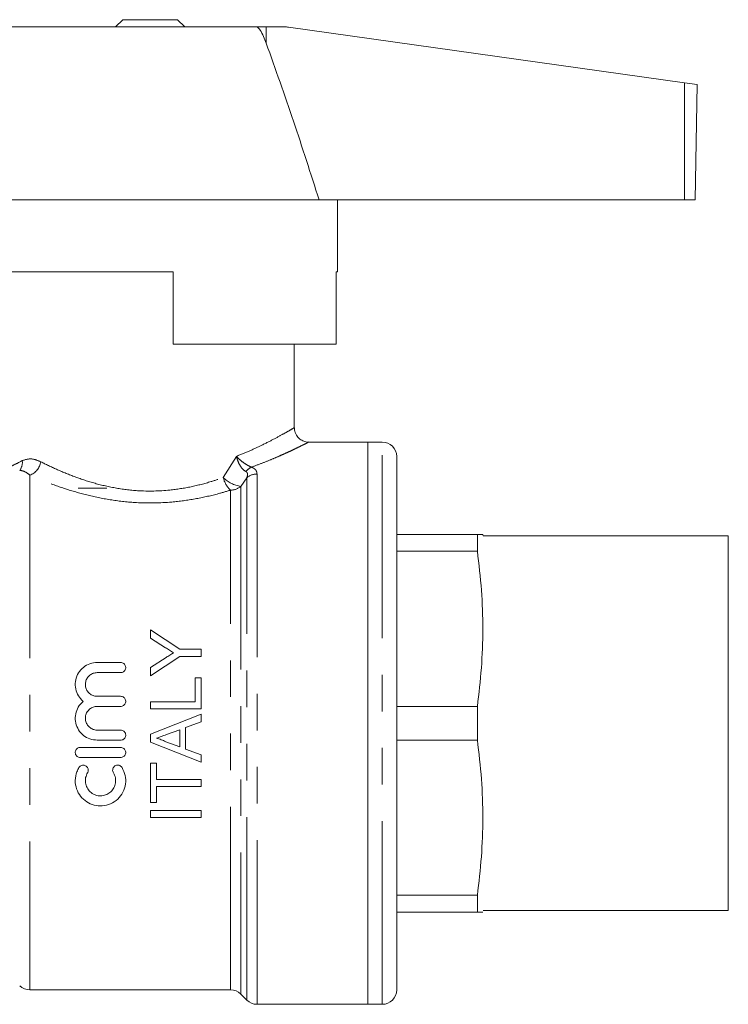
# Model space of a CAD drawing. Units: millimetres. Extents: x 171 to 236, y 53 to 244.
# Drawn here: x 212 to 236, y 190 to 225 of the extents above; entities that cross this region are included whole.
import ezdxf

# ---------------------------------------------------------------- set-up
doc = ezdxf.new("R2010")
doc.units = ezdxf.units.MM
doc.linetypes.add('PHANTOM', pattern=[12.7, 6.35, -1.27, 1.27, -1.27, 1.27, -1.27])

msp = doc.modelspace()

# ---------------------------------------------------------------- linework, layer by layer
at = {"color": 7, "linetype": 'Continuous', "lineweight": 15}
for p, q in [((211.133, 224.388), (219.712, 224.388)), ((215.076, 224.638), (214.826, 224.388)), ((216.976, 224.638), (215.076, 224.638)), ((217.226, 224.388), (216.976, 224.638)), ((219.712, 224.388), (220.053, 224.388)), ((220.053, 224.388), (220.69, 224.388)), ((220.829, 224.378), (234.558, 222.449)), ((234.558, 222.449), (234.991, 222.388)), ((234.921, 218.388), (234.991, 222.388)), ((209.526, 218.388), (221.885, 218.388)), ((221.885, 218.388), (234.553, 218.388)), ((222.526, 215.888), (222.526, 218.388)), ((234.553, 218.388), (234.921, 218.388)), ((216.826, 215.888), (209.526, 215.888)), ((216.826, 215.888), (216.826, 213.388)), ((222.526, 215.888), (222.476, 215.888)), ((222.476, 215.888), (222.476, 213.388)), ((216.826, 213.388), (222.476, 213.388)), ((221.026, 210.479), (221.026, 213.388)), ((221.037, 210.395), (221.031, 210.48)), ((223.576, 209.988), (221.522, 209.988)), ((224.076, 209.988), (223.576, 209.988)), ((223.576, 190.488), (223.576, 209.988)), ((224.576, 190.988), (224.576, 209.488)), ((214.526, 208.388), (213.526, 208.388)), ((224.576, 206.788), (227.375, 206.788)), ((227.375, 206.205), (227.375, 206.788)), ((227.375, 206.788), (227.375, 206.205)), ((227.576, 206.738), (227.562, 206.788)), ((236.076, 206.738), (227.576, 206.738)), ((236.076, 193.738), (236.076, 206.738)), ((227.375, 206.205), (224.576, 206.205)), ((216.044, 203.475), (216.044, 203.183)), ((217.052, 202.802), (216.044, 203.475)), ((216.044, 203.183), (216.559, 202.857)), ((216.044, 201.882), (217.052, 202.555)), ((216.579, 202.514), (216.044, 202.174)), ((217.794, 202.802), (217.052, 202.802)), ((217.052, 202.555), (217.794, 202.555)), ((217.794, 202.555), (217.794, 202.802)), ((214.191, 202.342), (215.005, 202.342)), ((216.044, 202.174), (216.044, 201.882)), ((215.005, 201.992), (214.191, 201.992)), ((217.592, 201.812), (217.592, 200.982)), ((217.794, 201.812), (217.592, 201.812)), ((217.794, 200.736), (217.794, 201.812)), ((214.191, 201.171), (215.005, 201.171)), ((215.005, 200.821), (214.191, 200.821)), ((216.044, 200.982), (216.044, 200.736)), ((217.592, 200.982), (216.044, 200.982)), ((224.576, 200.821), (227.375, 200.821)), ((227.375, 199.655), (227.375, 200.821)), ((216.044, 200.736), (217.794, 200.736)), ((217.794, 200.549), (216.044, 199.854)), ((217.794, 200.287), (217.794, 200.549)), ((217.255, 200.088), (217.794, 200.287)), ((214.191, 199.999), (215.005, 199.999)), ((216.044, 199.854), (216.044, 199.576)), ((216.594, 199.843), (217.054, 200.013)), ((217.054, 200.013), (217.054, 199.416)), ((217.255, 199.342), (217.255, 200.088)), ((215.005, 199.649), (214.191, 199.649)), ((216.044, 199.576), (217.794, 198.881)), ((217.054, 199.416), (216.569, 199.595)), ((227.375, 199.655), (224.576, 199.655)), ((213.605, 199.399), (215.005, 199.399)), ((217.794, 199.143), (217.255, 199.342)), ((217.794, 198.881), (217.794, 199.143)), ((215.005, 199.049), (213.605, 199.049)), ((216.246, 198.851), (216.044, 198.851)), ((216.044, 198.851), (216.044, 197.482)), ((216.246, 198.29), (216.246, 198.851)), ((217.794, 198.29), (216.246, 198.29)), ((217.794, 198.043), (217.794, 198.29)), ((216.246, 198.043), (217.794, 198.043)), ((216.246, 197.482), (216.246, 198.043)), ((216.044, 197.482), (216.246, 197.482)), ((216.044, 197.213), (216.044, 196.966)), ((217.794, 197.213), (216.044, 197.213)), ((217.794, 196.966), (217.794, 197.213)), ((216.044, 196.966), (217.794, 196.966)), ((224.576, 194.271), (227.375, 194.271)), ((227.375, 194.271), (227.375, 193.688)), ((227.375, 193.688), (227.375, 194.271)), ((227.375, 193.688), (224.576, 193.688)), ((227.576, 193.738), (236.076, 193.738)), ((211.858, 190.988), (218.819, 190.988)), ((219.172, 190.842), (219.379, 190.634)), ((219.733, 190.488), (223.576, 190.488)), ((223.576, 190.488), (224.076, 190.488))]:
    msp.add_line(p, q, dxfattribs=at)
at = {"color": 8, "linetype": 'PHANTOM', "lineweight": 0}
for p, q in [((220.053, 223.822), (220.053, 224.388)), ((234.553, 218.388), (234.558, 222.449)), ((224.076, 190.488), (224.076, 209.988)), ((218.565, 208.759), (219.019, 209.493)), ((211.858, 208.839), (211.858, 190.988)), ((219.379, 208.75), (219.172, 208.45)), ((219.379, 190.634), (219.379, 208.75)), ((219.733, 208.88), (219.733, 190.488)), ((218.819, 190.988), (218.819, 208.322)), ((219.172, 208.45), (219.172, 190.842))]:
    msp.add_line(p, q, dxfattribs=at)
at = {"color": 7, "linetype": 'Continuous', "lineweight": 15}
for centre, radius, start, end in [((220.69, 223.388), 1, 82, 90), ((224.076, 209.488), 0.5, 0, 90), ((211.858, 191.488), 0.5, 225, 270), ((218.819, 190.488), 0.5, 45, 90), ((224.076, 190.988), 0.5, 270, 0), ((219.733, 190.988), 0.5, 225, 270)]:
    msp.add_arc(centre, radius, start, end, dxfattribs=at)
at = {"color": 8, "linetype": 'PHANTOM', "lineweight": 0}
for centre, radius, start, end in [((211.128, 209.286), 0.469, 323.214, 7.2912), ((211.643, 209.4), 0.601, 290.9128, 350.7262), ((219.755, 208.667), 0.5, 114.9276, 143.7242), ((219.333, 208.914), 0.784, 191.359, 228.9558), ((219.328, 209.509), 1.07, 224.4768, 261.6002), ((219.728, 208.346), 0.534, 89.5029, 130.8184), ((218.824, 208.861), 0.538, 269.4569, 310.3451)]:
    msp.add_arc(centre, radius, start, end, dxfattribs=at)
at = {"color": 7, "linetype": 'Continuous', "lineweight": 15}
for points, knots in [([(220.053, 223.822), (219.992, 223.982), (219.923, 224.167), (219.801, 224.335), (219.757, 224.376), (219.726, 224.387), (219.714, 224.388), (219.712, 224.388)], [0, 0, 0, 0, 0.702423, 0.812316, 0.923255, 0.987255, 1, 1, 1, 1]), ([(221.885, 218.388), (221.595, 219.299), (221.014, 221.12), (220.373, 222.921), (220.053, 223.822)], [0, 0, 0, 0, 0.499894, 1, 1, 1, 1]), ([(221.522, 209.991), (221.513, 209.99), (221.459, 209.984), (221.351, 210.014), (221.206, 210.089), (221.088, 210.226), (221.028, 210.368), (221.031, 210.455), (221.031, 210.479)], [0, 0, 0, 0, 0.032326, 0.211828, 0.425897, 0.659113, 0.906583, 1, 1, 1, 1]), ([(227.375, 206.788), (227.423, 206.788), (227.52, 206.788), (227.574, 206.788), (227.559, 206.788), (227.558, 206.788)], [0, 0, 0, 0, 0.473825, 0.948967, 1, 1, 1, 1]), ([(227.375, 200.821), (227.427, 201.265), (227.531, 202.154), (227.577, 203.499), (227.533, 204.852), (227.428, 205.753), (227.375, 206.205)], [0, 0, 0, 0, 0.24789, 0.496543, 0.747826, 1, 1, 1, 1]), ([(216.559, 202.857), (216.606, 202.828), (216.676, 202.783), (216.769, 202.724), (216.816, 202.694), (216.839, 202.679)], [0, 0, 0, 0, 0.499992, 0.749995, 1, 1, 1, 1]), ([(216.839, 202.679), (216.796, 202.652), (216.731, 202.61), (216.644, 202.555), (216.601, 202.527), (216.579, 202.514)], [0, 0, 0, 0, 0.4999933, 0.7499959, 1, 1, 1, 1]), ([(213.706, 200.996), (213.645, 201.057), (213.525, 201.179), (213.433, 201.424), (213.422, 201.682), (213.499, 201.932), (213.656, 202.143), (213.874, 202.289), (214.065, 202.339), (214.171, 202.342), (214.191, 202.342)], [0, 0, 0, 0, 0.136852, 0.273684, 0.411089, 0.549934, 0.690059, 0.829809, 0.967036, 1, 1, 1, 1]), ([(215.005, 202.342), (215.025, 202.34), (215.063, 202.337), (215.115, 202.308), (215.155, 202.265), (215.179, 202.21), (215.183, 202.15), (215.167, 202.091), (215.131, 202.041), (215.082, 202.006), (215.037, 201.993), (215.011, 201.993), (215.005, 201.992)], [0, 0, 0, 0, 0.104324, 0.208606, 0.314089, 0.422024, 0.532049, 0.642843, 0.752843, 0.861017, 0.96722, 1, 1, 1, 1]), ([(214.191, 201.992), (214.146, 201.988), (214.054, 201.979), (213.933, 201.91), (213.839, 201.808), (213.784, 201.678), (213.775, 201.537), (213.814, 201.4), (213.896, 201.285), (214.011, 201.204), (214.116, 201.173), (214.177, 201.171), (214.191, 201.171)], [0, 0, 0, 0, 0.105538, 0.211043, 0.317462, 0.425513, 0.53457, 0.64357, 0.751784, 0.859106, 0.9658, 1, 1, 1, 1]), ([(215.005, 201.171), (215.025, 201.169), (215.064, 201.165), (215.117, 201.135), (215.156, 201.091), (215.179, 201.035), (215.183, 200.975), (215.166, 200.918), (215.131, 200.869), (215.082, 200.835), (215.037, 200.822), (215.012, 200.821), (215.005, 200.821)], [0, 0, 0, 0, 0.106833, 0.213657, 0.320738, 0.428286, 0.536147, 0.644033, 0.751714, 0.859114, 0.966283, 1, 1, 1, 1]), ([(214.191, 199.649), (214.106, 199.657), (213.935, 199.674), (213.707, 199.805), (213.534, 199.998), (213.435, 200.239), (213.421, 200.498), (213.494, 200.747), (213.607, 200.909), (213.688, 200.98), (213.706, 200.996)], [0, 0, 0, 0, 0.1375003, 0.2749937, 0.4126581, 0.5503547, 0.687746, 0.8249782, 0.9625427, 1, 1, 1, 1]), ([(214.191, 200.821), (214.145, 200.816), (214.053, 200.807), (213.93, 200.736), (213.836, 200.632), (213.783, 200.502), (213.775, 200.362), (213.815, 200.227), (213.897, 200.112), (214.011, 200.032), (214.116, 200.001), (214.177, 199.999), (214.191, 199.999)], [0, 0, 0, 0, 0.107228, 0.2144516, 0.3217952, 0.4292686, 0.5366996, 0.6440063, 0.7512718, 0.8585927, 0.9659528, 1, 1, 1, 1]), ([(215.005, 199.999), (215.025, 199.997), (215.064, 199.993), (215.117, 199.963), (215.157, 199.918), (215.179, 199.863), (215.183, 199.803), (215.166, 199.746), (215.131, 199.697), (215.082, 199.663), (215.037, 199.65), (215.012, 199.649), (215.005, 199.649)], [0, 0, 0, 0, 0.107289, 0.214577, 0.321872, 0.429198, 0.536592, 0.644079, 0.75163, 0.859138, 0.966489, 1, 1, 1, 1]), ([(216.246, 199.715), (216.304, 199.736), (216.391, 199.768), (216.507, 199.811), (216.565, 199.833), (216.594, 199.843)], [0, 0, 0, 0, 0.499998, 0.749999, 1, 1, 1, 1]), ([(216.569, 199.595), (216.543, 199.608), (216.492, 199.634), (216.385, 199.678), (216.301, 199.7), (216.246, 199.715)], [0, 0, 0, 0, 0.2503027, 0.5007493, 1, 1, 1, 1]), ([(227.375, 194.271), (227.427, 194.715), (227.531, 195.604), (227.577, 196.949), (227.533, 198.302), (227.428, 199.203), (227.375, 199.655)], [0, 0, 0, 0, 0.24789, 0.496543, 0.747826, 1, 1, 1, 1]), ([(213.605, 199.049), (213.586, 199.051), (213.547, 199.055), (213.495, 199.084), (213.455, 199.128), (213.432, 199.184), (213.428, 199.244), (213.445, 199.301), (213.48, 199.35), (213.529, 199.385), (213.574, 199.398), (213.599, 199.399), (213.605, 199.399)], [0, 0, 0, 0, 0.106461, 0.212908, 0.319762, 0.427386, 0.535577, 0.643876, 0.751865, 0.859354, 0.966379, 1, 1, 1, 1]), ([(215.005, 199.399), (215.025, 199.397), (215.064, 199.393), (215.117, 199.363), (215.156, 199.319), (215.179, 199.264), (215.183, 199.204), (215.166, 199.146), (215.131, 199.097), (215.082, 199.063), (215.037, 199.05), (215.011, 199.049), (215.005, 199.049)], [0, 0, 0, 0, 0.106733, 0.213461, 0.320352, 0.42765, 0.535453, 0.64367, 0.751964, 0.859854, 0.966998, 1, 1, 1, 1]), ([(213.558, 198.699), (213.57, 198.715), (213.594, 198.746), (213.647, 198.775), (213.705, 198.786), (213.764, 198.777), (213.816, 198.749), (213.857, 198.706), (213.881, 198.651), (213.885, 198.591), (213.874, 198.546), (213.861, 198.522), (213.857, 198.517)], [0, 0, 0, 0, 0.107125, 0.214289, 0.32054, 0.426033, 0.531476, 0.637577, 0.744872, 0.853536, 0.9632, 1, 1, 1, 1]), ([(214.754, 198.517), (214.745, 198.535), (214.728, 198.571), (214.726, 198.632), (214.745, 198.69), (214.781, 198.738), (214.832, 198.771), (214.89, 198.786), (214.949, 198.78), (215.003, 198.755), (215.036, 198.724), (215.049, 198.704), (215.052, 198.699)], [0, 0, 0, 0, 0.1096022, 0.2191881, 0.3290218, 0.4381476, 0.5459443, 0.6524062, 0.7579943, 0.8633997, 0.9693435, 1, 1, 1, 1]), ([(215.052, 198.699), (215.096, 198.609), (215.182, 198.429), (215.188, 198.125), (215.1, 197.837), (214.917, 197.593), (214.661, 197.425), (214.369, 197.354), (214.078, 197.382), (213.816, 197.499), (213.603, 197.695), (213.461, 197.956), (213.414, 198.255), (213.459, 198.514), (213.533, 198.651), (213.558, 198.699)], [0, 0, 0, 0, 0.0800792, 0.160109, 0.2414111, 0.3239067, 0.4056181, 0.4843176, 0.5599117, 0.6347815, 0.7116887, 0.7918116, 0.8741037, 0.9563171, 1, 1, 1, 1]), ([(213.857, 198.517), (213.831, 198.462), (213.779, 198.354), (213.776, 198.171), (213.83, 197.997), (213.941, 197.851), (214.094, 197.751), (214.269, 197.71), (214.445, 197.727), (214.603, 197.799), (214.73, 197.919), (214.814, 198.076), (214.84, 198.255), (214.812, 198.408), (214.768, 198.489), (214.754, 198.517)], [0, 0, 0, 0, 0.080734, 0.161425, 0.24315, 0.325371, 0.406426, 0.484959, 0.561216, 0.636977, 0.714252, 0.794026, 0.875781, 0.95797, 1, 1, 1, 1]), ([(227.559, 193.688), (227.56, 193.688), (227.575, 193.688), (227.521, 193.688), (227.424, 193.688), (227.375, 193.688)], [0, 0, 0, 0, 0.038946, 0.518708, 1, 1, 1, 1])]:
    msp.add_open_spline(points, degree=3, knots=knots, dxfattribs=at)
at = {"color": 8, "linetype": 'PHANTOM', "lineweight": 0}
for points, knots in [([(219.019, 209.493), (219.178, 209.558), (219.497, 209.688), (219.943, 209.899), (220.354, 210.109), (220.695, 210.297), (220.922, 210.427), (221.029, 210.49), (221.015, 210.481), (221.011, 210.479)], [0, 0, 0, 0, 0.134284, 0.270431, 0.435419, 0.604425, 0.768728, 0.93825, 1, 1, 1, 1]), ([(221.522, 209.986), (221.522, 209.986), (221.521, 209.985), (221.479, 209.964), (221.404, 209.926), (221.293, 209.871), (221.15, 209.801), (220.978, 209.718), (220.779, 209.625), (220.551, 209.523), (220.274, 209.403), (219.943, 209.267), (219.678, 209.169), (219.545, 209.12)], [0, 0, 0, 0, 0.065125, 0.15141, 0.238421, 0.327649, 0.417606, 0.504805, 0.592593, 0.682117, 0.772191, 0.885596, 1, 1, 1, 1]), ([(211.2, 209.146), (211.237, 209.163), (211.339, 209.211), (211.495, 209.293), (211.594, 209.346)], [0, 0, 0, 0, 0.362623, 1, 1, 1, 1]), ([(212.237, 209.303), (212.139, 209.344), (211.899, 209.444), (211.707, 209.382), (211.594, 209.346)], [0, 0, 0, 0, 0.407229, 1, 1, 1, 1]), ([(219.352, 208.963), (219.314, 208.988), (219.236, 209.041), (219.135, 209.185), (219.063, 209.338), (219.031, 209.445), (219.02, 209.49), (219.019, 209.493)], [0, 0, 0, 0, 0.249565, 0.510224, 0.790896, 0.988447, 1, 1, 1, 1]), ([(219.019, 209.493), (219.022, 209.49), (219.051, 209.459), (219.125, 209.385), (219.253, 209.28), (219.406, 209.179), (219.499, 209.14), (219.545, 209.12)], [0, 0, 0, 0, 0.018382, 0.210357, 0.491301, 0.751083, 1, 1, 1, 1]), ([(211.858, 208.839), (211.804, 208.881), (211.671, 208.985), (211.566, 208.998), (211.504, 209.005)], [0, 0, 0, 0, 0.404736, 1, 1, 1, 1]), ([(212.237, 209.303), (212.412, 209.217), (212.761, 209.046), (213.382, 208.789), (214.062, 208.561), (214.805, 208.387), (215.694, 208.273), (216.599, 208.291), (217.451, 208.429), (218.071, 208.589), (218.424, 208.711), (218.565, 208.759)], [0, 0, 0, 0, 0.1133996, 0.225071, 0.3366846, 0.4484992, 0.5601958, 0.7163466, 0.8229425, 0.9296389, 1, 1, 1, 1]), ([(219.545, 209.12), (219.586, 209.098), (219.679, 209.049), (219.726, 208.962), (219.731, 208.902), (219.733, 208.88)], [0, 0, 0, 0, 0.337027, 0.761037, 1, 1, 1, 1]), ([(218.819, 208.322), (218.664, 208.276), (218.272, 208.159), (217.59, 208.008), (216.653, 207.878), (215.664, 207.861), (214.687, 207.968), (213.872, 208.133), (213.122, 208.349), (212.438, 208.593), (212.051, 208.757), (211.858, 208.839)], [0, 0, 0, 0, 0.069937, 0.177199, 0.2844, 0.44283, 0.555399, 0.668041, 0.778548, 0.889087, 1, 1, 1, 1]), ([(219.379, 208.75), (219.386, 208.772), (219.404, 208.827), (219.408, 208.896), (219.382, 208.944), (219.36, 208.958), (219.352, 208.963)], [0, 0, 0, 0, 0.276486, 0.711843, 0.89173, 1, 1, 1, 1])]:
    msp.add_open_spline(points, degree=3, knots=knots, dxfattribs=at)

doc.saveas('drawing.dxf')
